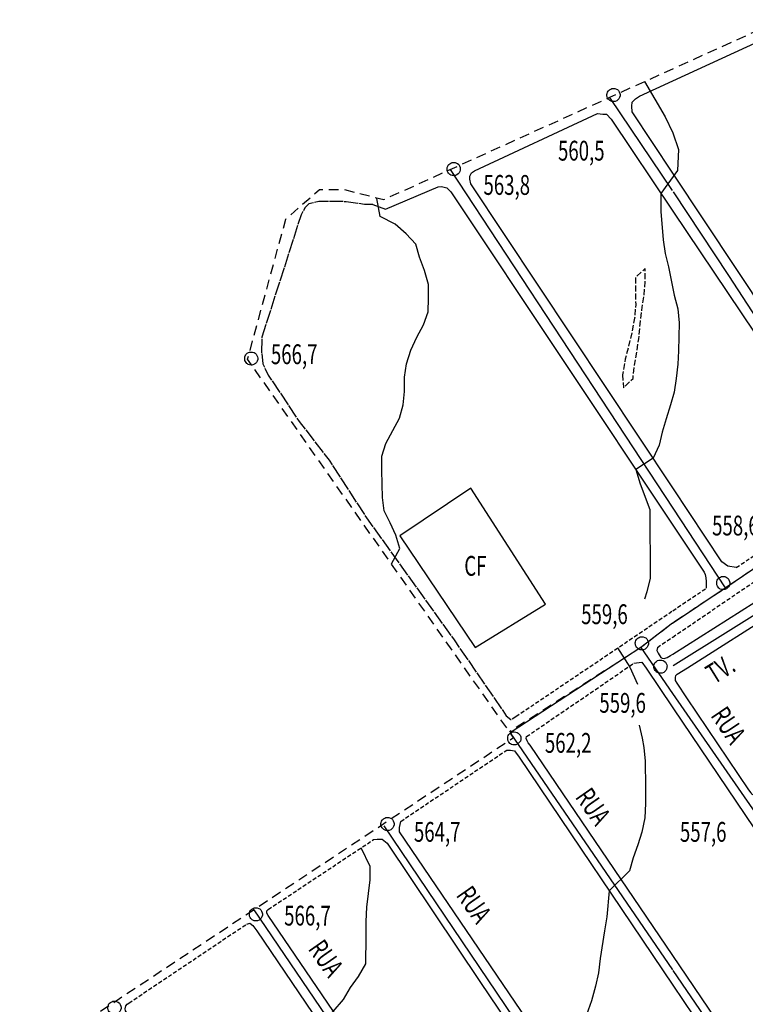
# Model space of a CAD drawing. Extents: x 407247 to 419261, y 7403127 to 7411618.
# Drawn here: x 409233 to 409599, y 7410105 to 7410602 of the extents above; entities that cross this region are included whole.
import ezdxf

# ---------------------------------------------------------------- set-up
doc = ezdxf.new("R2010")
doc.units = 0
doc.header["$MEASUREMENT"] = 0
for name, pattern in [('TRACO_02', [8, 5, -3]), ('TRACO_11', [8, 3, -1, 3, -1]), ('TRACO_15', [3, 2, -1]), ('TRACO_22', [7.5, 7, -0.5])]:
    doc.linetypes.add(name, pattern=pattern)
for name, color, linetype in [('CURVA_INTERM', 255, 'CONTINUOUS'), ('DIV_BAIRROS_TOP', 7, 'CONTINUOUS'), ('EIXO_VIAS_ROD', 255, 'CONTINUOUS'), ('MOV_TERRA', 255, 'CONTINUOUS'), ('PTO_INTE_E_NA', 255, 'CONTINUOUS'), ('QDA_ESP', 255, 'CONTINUOUS'), ('TOP_QDA_ESP', 255, 'CONTINUOUS'), ('TOP_VIA_PAV_M_FIO', 255, 'CONTINUOUS'), ('VIA_CONSTR', 1, 'CONTINUOUS'), ('VIA_N_PAV_S_MFIO', 1, 'CONTINUOUS'), ('VIA_PAV_M_FIO', 1, 'CONTINUOUS')]:
    doc.layers.add(name, color=color, linetype=linetype)
doc.styles.add('LDUP', font='LDUP.SHX')

# ---------------------------------------------------------------- blocks, each defined once
blk = doc.blocks.new('COD003', base_point=(412546.41, 7406522.66))
at = {"layer": 'PTO_INTE_E_NA'}
blk.add_lwpolyline([(412546.394974, 7406520.209885), (412545.828512, 7406520.275361), (412545.324364, 7406520.441575), (412544.993405, 7406520.644171), (412544.784419, 7406520.819163), (412544.454243, 7406521.181794), (412544.213221, 7406521.561104), (412544.016859, 7406521.974631), (412543.957381, 7406522.278901), (412543.952969, 7406522.896939), (412543.992966, 7406523.314698), (412544.155574, 7406523.771093), (412544.3621, 7406524.120195), (412544.563255, 7406524.384319), (412544.929606, 7406524.692722), (412545.375759, 7406524.955776), (412545.813836, 7406525.127175), (412546.061084, 7406525.151454), (412546.415318, 7406525.160284), (412546.967142, 7406525.12548), (412547.505598, 7406524.956386), (412547.8868, 7406524.739795), (412548.31322, 7406524.367944), (412548.601165, 7406523.896682), (412548.849711, 7406523.312277), (412548.931528, 7406522.889252), (412548.924189, 7406522.622239), (412548.919327, 7406522.330277), (412548.732164, 7406521.716474), (412548.450344, 7406521.25002), (412548.08972, 7406520.85041), (412547.673312, 7406520.528309), (412547.059046, 7406520.279002), (412546.651215, 7406520.212123)], close=True, dxfattribs=at)

msp = doc.modelspace()

# ---------------------------------------------------------------- linework, layer by layer
at = {"layer": 'CURVA_INTERM', "linetype": 'CONTINUOUS'}
for points in [[(409548.4, 7410570.93), (409558.97, 7410553.09), (409562.73, 7410545.09), (409565.57, 7410536.76), (409565.12, 7410526.09), (409556.8, 7410514.47), (409556.78, 7410505.39), (409557.85, 7410491.04), (409558.92, 7410484.2), (409560.58, 7410477.51), (409561.9, 7410470.8), (409563.38, 7410463.24), (409565.24, 7410456.21), (409566.04, 7410449.24), (409565.7, 7410435.12), (409565.38, 7410428.43), (409564.46, 7410421.17), (409563.4, 7410414.25), (409561.54, 7410407.79), (409559.36, 7410400.72), (409557.36, 7410394.07), (409555.84, 7410387.53), (409552.9, 7410380.87), (409544.05, 7410375.12), (409546.26, 7410367.93), (409551.1, 7410355.05), (409551.17, 7410348.08), (409551.25, 7410340.77), (409551.32, 7410334.05), (409551.38, 7410327.01), (409551.38, 7410320.29), (409549.73, 7410313.51), (409548.45, 7410309.84)], [(409420.69, 7410327.6), (409424.9, 7410335.31), (409422.97, 7410342.13), (409420.18, 7410348.36), (409417.14, 7410354.37), (409416.28, 7410361.01), (409416.01, 7410367.8), (409415.93, 7410374.91), (409415.86, 7410381.95), (409417.93, 7410388.35), (409421.38, 7410394.83), (409424.84, 7410401.04), (409426.7, 7410407.84), (409427.3, 7410414.49), (409427.36, 7410421.73), (409428.36, 7410428.45), (409430.54, 7410435.45), (409433.53, 7410441.93), (409437, 7410448.21), (409439.32, 7410454.81), (409439.45, 7410461.72), (409439.38, 7410468.51), (409437.45, 7410475.67), (409434.98, 7410482.36), (409433.06, 7410488.92), (409428.21, 7410494.13), (409422.66, 7410498.93), (409415.09, 7410502.84), (409413.38, 7410512.01)], [(409534.89, 7410285.16), (409541.14, 7410275.4), (409545, 7410266.88)], [(409545.78, 7410246.18), (409547.34, 7410239.67), (409548.12, 7410234.92), (409548.78, 7410228.01), (409548.92, 7410214.84), (409549, 7410206.68), (409548.62, 7410199.47), (409547.22, 7410192.17), (409545.09, 7410185.77), (409542.84, 7410179.17), (409540.84, 7410172.71), (409530.69, 7410162.57), (409529.52, 7410149.48), (409528.32, 7410142.43), (409526.13, 7410128.44), (409525.28, 7410121.27), (409523.82, 7410114.4), (409521.7, 7410107.13), (409519.18, 7410100)], [(409374.25, 7410059.93), (409379.77, 7410071.69), (409382.17, 7410078.16), (409383.96, 7410084.96), (409383.49, 7410092.07), (409391.25, 7410101.72), (409396.49, 7410107.8), (409400.14, 7410113.81), (409404.14, 7410119.37), (409407.8, 7410125.72), (409408.06, 7410139.31), (409407.98, 7410147.12), (409408.37, 7410154.31), (409409.1, 7410161.29), (409410.04, 7410168.15), (409410.02, 7410174.85), (409405.54, 7410184.36)]]:
    msp.add_lwpolyline(points, dxfattribs=at)
at = {"layer": 'DIV_BAIRROS_TOP', "linetype": 'TRACO_02', "flags": 128}
for points in [[(409233.94, 7409439.64), (409363.48, 7409524.45), (409454.13, 7409586.87), (409525.54, 7409636.21), (409499.8, 7409674.57), (409490.65, 7409688.19), (409464.01, 7409727.8), (409437.26, 7409767.57), (409428.4, 7409780.75), (409398.33, 7409825.48), (409381.32, 7409850.77), (409354.44, 7409889.72), (409342.64, 7409907.33), (409333.78, 7409920.55), (409316.42, 7409946.45), (409307.33, 7409960.03), (409289.16, 7409986.99), (409271.62, 7410012.92), (409262.74, 7410026.05), (409243.81, 7410054.03), (409233.08, 7410074.89), (409482.34, 7410239.88), (409480.32, 7410242.81), (409348.16, 7410430.83), (409367.41, 7410501.6), (409384.5, 7410516.55), (409396.7, 7410516.51), (409416.92, 7410511.44), (409562.73, 7410577.41), (409849.2, 7410707.04), (409806.42, 7410772.97), (409786.09, 7410804.31), (409867.6, 7410837.32), (409808.73, 7410921.83), (409808.69, 7411167.8), (409983.21, 7411155.43), (410061.89, 7411143.07), (410126.34, 7411130.6), (410203.24, 7411111.92), (410249.58, 7411107.67), (410302.62, 7411130.89), (410339.28, 7411154.04), (410389.69, 7411175.4), (410454.22, 7411174.16), (410504.32, 7411174.57), (410543.93, 7411170.72), (410588.98, 7411160.19), (410640.92, 7411148.83), (410672.68, 7411148.04), (410738.69, 7411164.72), (410780.78, 7411175.61), (410805.45, 7411152.19), (410812.44, 7411152.19), (410821.3, 7411152.36), (410834.76, 7411152.53), (410846.18, 7411152.71), (410857.17, 7411152.36), (410867.06, 7411152.87), (410872.17, 7411152.01), (410877.12, 7411149.47), (410881.37, 7411148.79), (410884.78, 7411149.97), (410886.65, 7411151.33), (410887.5, 7411154.24), (410887.34, 7411157.99), (410887.68, 7411162.24), (410890.41, 7411164.12), (410895.52, 7411164.8), (410909.58, 7411164.8), (410928.16, 7411164.8), (410941.62, 7411164.8), (410952.01, 7411165.15), (410954.92, 7411165.83), (410960.37, 7411168.21), (410967.44, 7411169.07), (410975.28, 7411169.4), (410979.7, 7411169.23), (410985.33, 7411169.75), (410992.82, 7411172.64), (411001.52, 7411174.85), (411008.68, 7411176.05), (411015.41, 7411176.31), (411024.44, 7411177.67), (411035.36, 7411177.67), (411050.01, 7411178.01), (411059.04, 7411178.69), (411065.69, 7411180.4), (411072.68, 7411181.41), (411077.53, 7411183.8), (411087.58, 7411188.24), (411098.84, 7411192.32), (411109.4, 7411197.09), (411117.74, 7411202.04), (411123.37, 7411204.08), (411131.98, 7411205.28), (411137.77, 7411206.81), (411144.25, 7411207.67), (411151.06, 7411208.35), (411156.69, 7411210.56), (411165.73, 7411212.27), (411179.28, 7411212.95), (411193.76, 7411212.44), (411206.2, 7411212.27), (411219.49, 7411210.73), (411230.06, 7411208.52), (411239.6, 7411208.35), (411249.74, 7411206.99), (411260.82, 7411204.08), (411270.37, 7411202.04), (411278.2, 7411199.48), (411284.17, 7411198.45), (411289.8, 7411198.12), (411297.46, 7411198.29), (411310.93, 7411198.12), (411320.3, 7411197.44), (411327.12, 7411195.48), (411332.9, 7411193.57), (411334.86, 7411194.12), (411345.69, 7411192.75), (411353.53, 7411192.41), (411359.16, 7411191.21), (411365.64, 7411188.32), (411375.34, 7411185.25), (411381.48, 7411182.01), (411389.84, 7411179.45), (411398.52, 7411177.41), (411410.54, 7411172.81), (411416.5, 7411170.25), (411422.13, 7411165.83), (411426.21, 7411164.8), (411453.06, 7411165.48), (411473.85, 7411165.65), (411479.48, 7411165.31), (411487.82, 7411163.44), (411496.34, 7411160.55), (411507.5, 7411156.2), (411512.28, 7411154.83), (411515.52, 7411153.81), (411519.78, 7411151.93), (411524.54, 7411148.19), (411528.64, 7411145.63), (411532.05, 7411144.95), (411535.97, 7411144.27), (411539.89, 7411144.95), (411544.84, 7411146.83), (411550.29, 7411149.55), (411555.9, 7411151.08), (411561.02, 7411151.25), (411565.8, 7411150.57), (411569.88, 7411149.72), (411573.64, 7411147.67), (411577.72, 7411145.12), (411580.62, 7411144.09), (411584.2, 7411143.92), (411590.5, 7411144.77), (411596.98, 7411144.95), (411602.34, 7411143.59), (411606.26, 7411142.56), (411612.4, 7411140.52), (411619.05, 7411138.81), (411625.53, 7411137.79), (411632, 7411135.23), (411636.26, 7411134.04), (411640.36, 7411134.55), (411644.96, 7411137.61), (411649.38, 7411139.32), (411652.62, 7411139.84), (411656.54, 7411139.32), (411659.61, 7411137.11), (411662.68, 7411133.87), (411667.37, 7411126.88), (411672.13, 7411118.87), (411674.69, 7411114.27), (411675.89, 7411109.84), (411675.89, 7411105.41), (411675.72, 7411101.49), (411676.05, 7411099.44), (411676.57, 7411097.65), (411679.13, 7411094.41), (411683.21, 7411090.32), (411687.65, 7411085.39), (411694.97, 7411080.61), (411696.06, 7411079.93), (411696.06, 7411079.75), (411701.68, 7411077.4), (411713.21, 7411075.48), (411718.66, 7411073.4), (411722.02, 7411070.52), (411727.16, 7411068.76), (411731.16, 7411068.92), (411735.16, 7411070.04), (411739.17, 7411071.64), (411742.45, 7411072.44), (411746.45, 7411072.6), (411748.7, 7411073.24), (411751.42, 7411075.16), (411753.34, 7411077.4), (411755.74, 7411079.49), (411758.46, 7411079.97), (411764.56, 7411078.85), (411769.04, 7411077.4), (411774.17, 7411077.57), (411779.93, 7411075.8), (411789.54, 7411072.28), (411797.24, 7411069.4), (411804.77, 7411068.12), (411812.29, 7411067.8), (411817.74, 7411068.28), (411822.86, 7411068.76), (411828.16, 7411068.6), (411830.56, 7411067.48), (411837.21, 7411061.95), (411841.37, 7411057.95), (411845.37, 7411055.55), (411849.86, 7411053.77), (411857.3, 7411053.93), (411872.05, 7411053.45), (411875.41, 7411051.85), (411878.77, 7411048.81), (411882.46, 7411043.36), (411886.62, 7411038.56), (411889.98, 7411036.64), (411895.92, 7411036.32), (411903.93, 7411037.12), (411914.18, 7411034.08), (411921.3, 7411033.76), (411927.4, 7411033.11), (411933.16, 7411031.19), (411937.17, 7411028.47), (411942.13, 7411025.91), (411947.1, 7411025.27), (411954.94, 7411027.19), (411961.36, 7411028.79), (411968.4, 7411032.79), (411974.97, 7411036.8), (411980.58, 7411042.24), (411982.34, 7411045.45), (411984.42, 7411049.93), (411986.18, 7411054.73), (411989.7, 7411059.55), (411995.16, 7411064.03), (412000.2, 7411068.76), (412005.17, 7411073.72), (412011.89, 7411080.61), (412016.54, 7411084.77), (412019.74, 7411088.63), (412022.46, 7411091.19), (412025.68, 7411093.75), (412028.08, 7411095.51), (412033.52, 7411096.47), (412038.33, 7411097.59), (412042.97, 7411099.19), (412049.3, 7411102.8), (412052.66, 7411105.84), (412058.28, 7411109.68), (412066.44, 7411113.53), (412071.09, 7411116.25), (412074.61, 7411117.37), (412078.13, 7411117.21), (412080.86, 7411116.57), (412085.5, 7411114.33), (412089.98, 7411112.09), (412095.44, 7411111.61), (412098.8, 7411113.21), (412100.4, 7411117.69), (412102.01, 7411122.51), (412103.77, 7411124.91), (412106.33, 7411126.19), (412111.93, 7411125.87), (412118.34, 7411123.79), (412124.76, 7411118.97), (412130.74, 7411114.04), (412139.02, 7411110.12), (412156.46, 7411110.99), (412168.68, 7411116.51), (412178.84, 7411123.77), (412188.14, 7411126.97), (412199.77, 7411130.47), (412205.86, 7411133.65), (412214.01, 7411142.08), (412223.01, 7411148.77), (412227.08, 7411153.13), (412229.4, 7411153.57)], [(410805.45, 7411152.19), (410761.17, 7411105.52), (410721.57, 7411078.37), (410675.8, 7411045.84), (410668.14, 7411044.27), (410639.88, 7411024.75), (410621.04, 7411011.63), (410581.85, 7410984.32), (410542.5, 7410953.79), (410513.94, 7410935.29), (410493.48, 7410921.31), (410418.9, 7410870.35), (410376.74, 7410841.53), (410350.22, 7410822.81), (410339.09, 7410815.04), (410282.4, 7410777.55), (410281.24, 7410778.83), (410270.64, 7410773.73), (410271.13, 7410772.97), (410083.82, 7410663.47), (410085.72, 7410657.81), (410069.66, 7410646.76), (410059.4, 7410640.04), (410048.64, 7410633), (410016.37, 7410611.01), (410009.66, 7410606.44), (409991.49, 7410591.43), (409986.48, 7410587.29), (409953.85, 7410564.37), (409948.12, 7410560.35), (409923.82, 7410543.27), (409917.98, 7410539.16), (409876.65, 7410510.89), (409873.3, 7410508.61), (409857.09, 7410497.92), (409803.8, 7410462.73), (409788.6, 7410452.21), (409734.17, 7410414.57), (409719.98, 7410404.76), (409703.76, 7410393.55), (409662.12, 7410364.91), (409659.85, 7410363.35), (409643.64, 7410352.19), (409589.28, 7410315.29), (409562.6, 7410297.63), (409546.7, 7410285.36), (409480.32, 7410242.81)]]:
    msp.add_lwpolyline(points, dxfattribs=at)
at = {"layer": 'EIXO_VIAS_ROD', "linetype": 'CONTINUOUS', "flags": 128}
for points in [[(409530.8, 7410562.97), (409562.38, 7410515.95)], [(409450.41, 7410526.59), (409562.72, 7410355.65)], [(409562.93, 7410515.4), (409590.96, 7410473.12), (409619.21, 7410429.72), (409662.12, 7410364.91)], [(409589.14, 7410315.49), (409643.64, 7410352.19), (409659.85, 7410363.35)], [(409562.72, 7410355.65), (409589.14, 7410315.49)], [(409671.38, 7410343.83), (409562.93, 7410276.11)], [(409562.6, 7410297.63), (409589.14, 7410315.49)], [(409589.14, 7410315.49), (409589.28, 7410315.29)], [(409562.6, 7410297.63), (409546.7, 7410285.36), (409480.69, 7410242.24)], [(409546.7, 7410285.36), (409562.6, 7410262.2)], [(409648.54, 7410136.15), (409644.13, 7410143.21), (409603.25, 7410204), (409562.8, 7410262.25)], [(409480.69, 7410242.24), (409562.6, 7410122.79)], [(409416.82, 7410195.44), (409561.49, 7409981.37), (409562.73, 7409979.55)], [(409351.34, 7410153), (409497.65, 7409937.49), (409562.6, 7409840.99)], [(409562.73, 7410122.36), (409625.98, 7410029.8), (409628.85, 7410025.55)]]:
    msp.add_lwpolyline(points, dxfattribs=at)
at = {"layer": 'MOV_TERRA', "linetype": 'TRACO_11', "flags": 128}
msp.add_lwpolyline([(409537.42, 7410423.03), (409537.89, 7410416.33), (409542.68, 7410421.15), (409543.41, 7410427.85), (409544.6, 7410434.51), (409545.6, 7410441.21), (409546.32, 7410448.59), (409547.12, 7410455.63), (409548.17, 7410462.6), (409548.89, 7410469.84), (409548.82, 7410476.55), (409543.9, 7410471.99), (409543.97, 7410465.28), (409544.04, 7410458.39), (409543.5, 7410451.55), (409542.05, 7410444.31), (409540.46, 7410437.39), (409538.8, 7410430.87)], close=True, dxfattribs=at)
at = {"layer": 'QDA_ESP', "linetype": 'CONTINUOUS', "flags": 128}
msp.add_lwpolyline([(409498.45, 7410307.29), (409460.8, 7410365.84), (409424.93, 7410341.79), (409462.98, 7410285.41)], close=True, dxfattribs=at)
at = {"layer": 'VIA_CONSTR', "linetype": 'TRACO_15', "flags": 128}
for points in [[(409594.74, 7410325.69), (409652.82, 7410364.61)], [(409562.73, 7410290.64), (409656.33, 7410354.32)], [(409562.73, 7410303.89), (409579.6, 7410315.25)], [(409483.58, 7410250.55), (409562.73, 7410303.89)], [(409554.98, 7410285.37), (409562.73, 7410290.64)], [(409488.9, 7410240.4), (409543.08, 7410277.43)], [(409425.42, 7410197.6), (409478.98, 7410233.65)], [(409358.56, 7410153.23), (409411.66, 7410188.41)], [(409288.18, 7410105.97), (409347.7, 7410145.85)]]:
    msp.add_lwpolyline(points, dxfattribs=at)
at = {"layer": 'VIA_N_PAV_S_MFIO', "linetype": 'TRACO_22', "flags": 128}
msp.add_lwpolyline([(409411.3, 7410508.88), (409407.2, 7410508.97), (409397.82, 7410510.35), (409389.01, 7410510.41), (409384.04, 7410510.36), (409379.08, 7410509.33), (409377.1, 7410507.25), (409375.09, 7410503.65), (409355.34, 7410441.97), (409355.21, 7410434.21), (409355.86, 7410428.51), (409358.58, 7410422.76), (409374.2, 7410399.4), (409389.24, 7410379.96), (409408.17, 7410350.79), (409452.34, 7410289.19), (409476.9, 7410253.63), (409478.69, 7410250.88), (409481.02, 7410248.99), (409483.58, 7410250.55)], dxfattribs=at)
at = {"layer": 'VIA_PAV_M_FIO', "linetype": 'CONTINUOUS', "flags": 128}
for points in [[(409562.73, 7410571.31), (409606.44, 7410591.29), (409608.37, 7410591.19), (409610.5, 7410590.27), (409612.98, 7410587.37), (409725.25, 7410419.59), (409725.6, 7410418.27), (409725.62, 7410416.15), (409725.42, 7410413.92)], [(409562.73, 7410524.81), (409542.21, 7410555.71), (409542.05, 7410558.63), (409542.29, 7410560.49), (409544, 7410562.23), (409545.97, 7410563.64), (409562.73, 7410571.31)], [(409562.73, 7410365.95), (409460.8, 7410519.39), (409460.32, 7410521.64), (409460.3, 7410523.16), (409461.21, 7410524.83), (409462.6, 7410525.97), (409524.7, 7410554.77), (409527.44, 7410554.59), (409529.29, 7410554.48), (409531.64, 7410551.91), (409562.73, 7410505.64)], [(409667.76, 7410374.95), (409663.8, 7410375.27), (409661.49, 7410376.41), (409658.33, 7410380.87), (409562.73, 7410524.81)], [(409411.3, 7410508.88), (409417.69, 7410506.6), (409444.37, 7410517.92), (409445.97, 7410517.93), (409448.76, 7410517.36), (409450.76, 7410515.39), (409562.73, 7410347.15)], [(409562.73, 7410505.64), (409652.78, 7410371.65), (409653.66, 7410368.27), (409652.82, 7410364.61)], [(409594.74, 7410325.69), (409590.57, 7410326.47), (409587.56, 7410328.57), (409562.73, 7410365.95)], [(409562.73, 7410282.03), (409659.37, 7410343.25), (409661.53, 7410344.99), (409661.46, 7410346), (409660.24, 7410347.99), (409656.72, 7410353.68), (409656.33, 7410354.32)], [(409562.73, 7410347.15), (409578.6, 7410323.32), (409579.17, 7410322.15), (409579.38, 7410320.47), (409579.6, 7410318.69), (409579.6, 7410317.33), (409579.69, 7410316.4), (409579.6, 7410315.25)], [(409554.98, 7410285.37), (409554.78, 7410283.91), (409555.32, 7410282.47), (409556.65, 7410280.37), (409557.33, 7410279.99), (409558.48, 7410279.89), (409559.9, 7410280.37), (409561.57, 7410281.29), (409562.73, 7410282.03)], [(409543.08, 7410277.43), (409547.12, 7410278.03), (409549.28, 7410274.88), (409562.73, 7410254.96)], [(409562.73, 7410254.97), (409685.81, 7410072.76), (409686.26, 7410070.96), (409686.28, 7410069.43), (409685.81, 7410067.09), (409634.61, 7410033.2), (409633.49, 7410033.01), (409632.05, 7410032.88), (409630.94, 7410032.92), (409629.56, 7410033.01), (409628.26, 7410033.47), (409627.34, 7410034.53), (409562.73, 7410129.91)], [(409562.73, 7410129.91), (409490.78, 7410236.09), (409489.74, 7410237.21), (409489.32, 7410238.21), (409488.81, 7410239.4), (409488.9, 7410240.4)], [(409478.98, 7410233.65), (409480.86, 7410233.65), (409482.8, 7410233.28), (409485.28, 7410229.97), (409562.73, 7410115)], [(409562.73, 7409988.36), (409562.48, 7409988.44), (409561.28, 7409989.43), (409560.28, 7409990.79), (409501.77, 7410079.13), (409424.78, 7410192.4), (409424.77, 7410194.47), (409425.42, 7410197.6)], [(409411.66, 7410188.41), (409413.58, 7410188.73), (409416.01, 7410188.73), (409418.52, 7410186.67), (409465.4, 7410116.77), (409553.29, 7409986.47), (409554.08, 7409984.99), (409554.77, 7409983.64), (409554.98, 7409982.01), (409554.57, 7409980.75), (409554.2, 7409979.95), (409501.36, 7409944.91), (409500.73, 7409944.35), (409499.61, 7409944.21), (409498.69, 7409944.56), (409497.5, 7409945.47), (409496.6, 7409946.89), (409478.69, 7409973.61), (409358.52, 7410150.09), (409357.76, 7410151.28), (409357.77, 7410152.55), (409358.56, 7410153.23)], [(409347.7, 7410145.85), (409349.3, 7410146.19), (409350.77, 7410145.07), (409352.76, 7410142.44), (409487.12, 7409944.29), (409489.02, 7409941.45), (409489.5, 7409940.35), (409489.57, 7409939.72), (409489.57, 7409938.24), (409489.16, 7409937.05), (409488.34, 7409936.33), (409431.05, 7409898.4), (409429.86, 7409897.68), (409428.52, 7409897.28), (409427.1, 7409897.28), (409425.54, 7409897.81), (409424.2, 7409898.63), (409423.32, 7409899.71), (409288.73, 7410098.77), (409286.54, 7410101.99), (409286.38, 7410102.97), (409286.62, 7410104.61), (409287.36, 7410105.4), (409288.18, 7410105.97)], [(409562.73, 7410115), (409620.09, 7410029.85), (409620.44, 7410029.15), (409621.05, 7410027.93), (409621.06, 7410026.2), (409620.93, 7410025.35), (409620.58, 7410024.32), (409619.94, 7410023.48), (409566.7, 7409988.23), (409565.65, 7409988.09), (409563.96, 7409987.95), (409562.73, 7409988.36)]]:
    msp.add_lwpolyline(points, dxfattribs=at)
msp.add_lwpolyline([(409564.98, 7410267.35), (409564.18, 7410268.75), (409564.06, 7410270.31), (409564.28, 7410271.23), (409564.98, 7410271.91), (409570.18, 7410275.13), (409663.44, 7410334.32), (409665.94, 7410334.68), (409667.68, 7410334.69), (409669.2, 7410333.47), (409703.86, 7410279.17), (409704.08, 7410278.49), (409704.08, 7410277.36), (409703.89, 7410276.52), (409703.24, 7410275.96), (409699.84, 7410273.79), (409607.74, 7410212.41), (409605.37, 7410211.08), (409604.46, 7410210.91), (409603.74, 7410210.91), (409602.66, 7410211.35), (409602.26, 7410212.01), (409601.21, 7410213.56), (409569.89, 7410259.99)], close=True, dxfattribs=at)

# ---------------------------------------------------------------- block references
at = {"layer": 'PTO_INTE_E_NA', "xscale": 1.333333333333333, "yscale": 1.333333333333333, "zscale": 1.333333333333333}
for p in [(409532.81, 7410564.13, 747.31), (409452.14, 7410526.77, 751.71), (409349.94, 7410431.15, 755.65), (409588.21, 7410317.84, 744.77), (409547.13, 7410287.43, 746.11), (409556.48, 7410275.68, 746.11), (409482.72, 7410239.45, 749.64), (409418.72, 7410196.27, 752.92), (409352.29, 7410150.68, 755.65), (409280.89, 7410103.57, 757.99)]:
    msp.add_blockref('COD003', p, dxfattribs=at)

# ---------------------------------------------------------------- texts
at = {"layer": 'PTO_INTE_E_NA', "style": 'LDUP', "width": 0.69}
for s, p in [('560,5', (409504.82, 7410531.08, 747.31)), ('563,8', (409467.2, 7410513.79, 751.71)), ('566,7', (409359.9, 7410428.36, 755.65)), ('558,6', (409582.62, 7410341.92, 744.77)), ('559,6', (409516.52, 7410297.17, 746.11)), ('559,6', (409525.68, 7410252.43, 746.11)), ('562,2', (409498.21, 7410232.24, 749.64)), ('564,7', (409432.1, 7410187.33, 752.92)), ('557,6', (409566.36, 7410187.33, 743.43)), ('566,7', (409366.58, 7410145.07, 755.65))]:
    msp.add_text(s, height=10, dxfattribs=at).set_placement(p)
at = {"layer": 'TOP_QDA_ESP', "style": 'LDUP', "width": 0.69}
msp.add_text('CF', height=10, dxfattribs=at).set_placement((409457.53, 7410321.57))
at = {"layer": 'TOP_VIA_PAV_M_FIO', "style": 'LDUP', "width": 0.69}
for s, rotation, p in [('TV.', 32, (409583.64, 7410266.67)), ('RUA', 304, (409581.58, 7410251.01)), ('RUA', 305, (409513.21, 7410209.85)), ('RUA', 305, (409453.05, 7410160.33)), ('RUA', 305, (409378.33, 7410133.24))]:
    msp.add_text(s, height=10, rotation=rotation, dxfattribs=at).set_placement(p)

doc.saveas('drawing.dxf')
